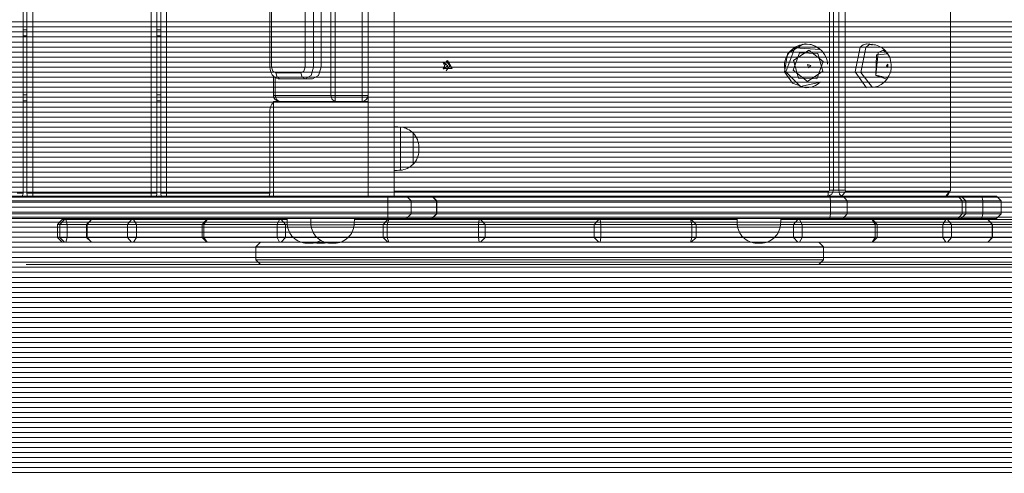
# Model space of a CAD drawing. Units: inches. Extents: x 115 to 184.5, y 55 to 154.8.
# Drawn here: x 138.4 to 146.7, y 90.5 to 94.3 of the extents above; entities that cross this region are included whole.
import ezdxf

# ---------------------------------------------------------------- set-up
doc = ezdxf.new("R2010")
doc.units = ezdxf.units.IN
doc.header["$MEASUREMENT"] = 0
doc.layers.add('Ebene 1', color=7, linetype='Continuous')

# ---------------------------------------------------------------- blocks, each defined once
blk = doc.blocks.new('block 2')
at = {"layer": 'Ebene 1', "color": 168, "lineweight": 9, "true_color": 0x070d0c}
for points in [[(138.4332, 101.098), (138.4332, 92.8481)], [(138.4649, 92.8481), (138.4649, 101.098)], [(138.5149, 101.098), (138.5149, 92.8481)], [(139.5148, 92.8481), (139.5148, 101.098)], [(139.565, 101.098), (139.565, 92.8481)], [(139.5966, 92.8481), (139.5966, 101.098)], [(139.6466, 101.098), (139.6466, 92.8481)], [(141.5693, 92.8229), (141.5693, 101.1229)], [(145.3279, 92.8729), (145.3279, 101.0729)], [(145.383, 101.0729), (145.383, 92.8729)], [(141.3493, 93.6229), (141.3493, 100.3229)], [(145.284, 100.223), (145.284, 92.8729)], [(145.25, 92.8729), (145.25, 100.1675)], [(141.2994, 93.6728), (141.2994, 96.4217)], [(141.0701, 95.3217), (141.0701, 93.6728)], [(141.0348, 93.6728), (141.0348, 95.2335)], [(146.2732, 92.8729), (146.2732, 94.9599)], [(140.8172, 93.913), (140.8172, 94.613)], [(140.8879, 94.613), (140.8879, 93.913)], [(140.9516, 93.913), (140.9516, 94.613)], [(140.5198, 94.4638), (140.5198, 93.913)], [(140.5344, 94.4549), (140.5344, 93.913)], [(138.4332, 94.2278), (138.4649, 94.2278)], [(139.5648, 94.2278), (139.5966, 94.2278)], [(138.4648, 94.1779), (138.4332, 94.1779)], [(139.5966, 94.1779), (139.5648, 94.1779)], [(145.2328, 93.9364), (145.2333, 93.945), (145.2332, 93.9536), (145.2252, 93.9874), (145.2091, 94.0187), (145.1877, 94.0466), (145.162, 94.0701), (145.1324, 94.088), (145.0995, 94.1004), (145.0652, 94.1059), (145.0304, 94.1049), (144.9967, 94.0976), (144.9648, 94.0838), (144.9364, 94.0645), (144.9119, 94.0404), (144.8924, 94.0118), (144.8787, 93.9805), (144.8709, 93.9467), (144.8697, 93.9123), (144.8719, 93.893), (144.8761, 93.8737)], [(145.0235, 94.1066), (144.8943, 94.0249), (144.8709, 93.873)], [(145.1712, 94.0628), (144.9567, 94.0766), (144.8807, 93.8737)], [(145.196, 93.9588), (145.1424, 93.8127), (144.9882, 93.8189), (144.9465, 93.9691), (145.0749, 94.0552), (145.196, 93.9588)], [(145.0471, 94.108), (145.0404, 94.108), (145.034, 94.1076)], [(145.1694, 94.0608), (145.1503, 94.0766), (145.1295, 94.0897), (145.0945, 94.1038), (145.0578, 94.1076), (145.0526, 94.1073), (145.0473, 94.1062)], [(145.5102, 94.08), (145.468, 93.872), (145.562, 93.7379)], [(145.562, 94.108), (145.5351, 94.1007), (145.5102, 94.08)], [(145.556, 94.078), (145.5151, 93.8675), (145.6128, 93.7407)], [(145.6126, 94.1055), (145.5832, 94.1), (145.556, 94.078)], [(145.6111, 94.099), (145.5866, 94.108), (145.5618, 94.1069)], [(145.7424, 94.0225), (145.7398, 94.028), (145.7368, 94.0332), (145.7186, 94.0559), (145.6953, 94.0742), (145.6681, 94.0904), (145.6392, 94.1004), (145.6261, 94.1021), (145.6125, 94.1024)], [(145.743, 94.0242), (145.7027, 94.0552), (145.6605, 94.0353)], [(142.0218, 93.9681), (141.9832, 93.9006), (142.0604, 93.9006), (142.0218, 93.9681)], [(144.9433, 93.8871), (145.0644, 93.7907), (145.1927, 93.8771), (145.1508, 94.027), (144.9968, 94.0332), (144.9433, 93.8871)], [(145.6605, 94.0353), (145.6409, 93.8454), (145.7425, 93.821)], [(145.7349, 93.8106), (145.6426, 93.841), (145.6486, 94.0173), (145.7422, 94.0256)], [(145.7406, 93.8224), (145.7513, 93.8382), (145.7599, 93.8551), (145.7673, 93.8789), (145.7713, 93.9033), (145.7715, 93.9357), (145.767, 93.9677), (145.7589, 93.9967), (145.7444, 94.0222), (145.7432, 94.0235), (145.7418, 94.0249)], [(140.5198, 93.913), (140.5236, 93.913), (140.5344, 93.913)], [(140.5198, 93.913), (140.5208, 93.8961), (140.5244, 93.8802), (140.5308, 93.8633), (140.5399, 93.8478), (140.5504, 93.8358), (140.563, 93.8258), (140.5763, 93.8189), (140.5902, 93.8144), (140.5976, 93.8134), (140.605, 93.8131)], [(140.5344, 93.913), (140.5447, 93.8775), (140.5697, 93.863)], [(140.7819, 93.863), (140.8069, 93.8775), (140.8172, 93.913)], [(140.8172, 93.913), (140.8526, 93.913), (140.8879, 93.913)], [(140.8879, 93.913), (140.8672, 93.8423), (140.8172, 93.8131)], [(140.8808, 93.8131), (140.9309, 93.8423), (140.9516, 93.913)], [(140.9516, 93.913), (140.8879, 93.913)], [(141.9844, 93.9474), (141.9972, 93.9229), (141.9844, 93.8985)], [(141.9877, 93.9519), (142.0251, 93.9229), (141.9877, 93.894)], [(142.0086, 93.8799), (142.0399, 93.9229), (142.0086, 93.966)], [(145.0919, 93.9274), (145.0726, 93.9074), (145.0652, 93.9343), (145.0919, 93.9274)], [(145.7444, 93.9092), (145.7315, 93.9223), (145.7439, 93.9371), (145.7444, 93.9092)], [(140.5494, 93.6728), (140.5494, 93.8385)], [(140.564, 93.8255), (140.564, 93.6728)], [(140.5697, 93.863), (140.7819, 93.863)], [(140.605, 93.8131), (140.58, 93.8275), (140.5697, 93.863)], [(140.8172, 93.8131), (140.605, 93.8131)], [(140.7819, 93.863), (140.7923, 93.8275), (140.8172, 93.8131)], [(140.8808, 93.8131), (140.8172, 93.8131)], [(144.8709, 93.873), (144.9365, 93.7758), (145.0468, 93.7379)], [(144.8807, 93.8737), (145.0039, 93.7476), (145.1751, 93.7865)], [(145.613, 93.7431), (145.6378, 93.7459), (145.661, 93.7528), (145.6855, 93.7655), (145.7082, 93.7817), (145.7269, 93.7989), (145.7413, 93.8189), (145.742, 93.8203), (145.7427, 93.8217)], [(145.7425, 93.8206), (145.7387, 93.8155), (145.7349, 93.8106)], [(145.0466, 93.74), (145.0526, 93.739), (145.0588, 93.7383), (145.0962, 93.7428), (145.1315, 93.7572), (145.1532, 93.7714), (145.1729, 93.7886)], [(145.5625, 93.739), (145.5868, 93.7438), (145.6111, 93.7486)], [(138.4332, 93.678), (138.4648, 93.678)], [(139.5648, 93.678), (139.5966, 93.678)], [(140.5494, 93.6728), (140.5532, 93.6728), (140.564, 93.6728)], [(140.564, 93.6728), (141.0348, 93.6728)], [(140.5993, 93.6229), (140.5744, 93.6377), (140.564, 93.6728)], [(141.0348, 93.6728), (141.051, 93.6728), (141.0701, 93.6728)], [(141.0701, 93.6229), (141.0451, 93.6377), (141.0348, 93.6728)], [(141.0701, 93.6728), (141.2994, 93.6728)], [(141.0701, 93.6229), (141.0701, 93.6377), (141.0701, 93.6728)], [(141.2994, 93.6728), (141.3347, 93.6728), (141.3493, 93.6728)], [(141.2994, 93.6229), (141.2994, 93.6377), (141.2994, 93.6728)], [(138.4649, 93.628), (138.4332, 93.628)], [(139.5966, 93.628), (139.5648, 93.628)], [(140.5494, 93.6229), (141.3493, 93.6229)], [(140.5494, 92.8229), (140.5494, 93.6229)], [(141.3493, 93.6229), (141.3493, 92.8229)], [(140.5194, 92.8481), (140.5194, 93.5481)], [(141.6227, 93.4055), (141.6227, 93.2229), (141.6227, 93.0403)], [(141.7293, 93.0906), (141.7293, 93.2229), (141.7293, 93.3555)], [(141.7293, 93.3555), (141.7293, 93.2229), (141.7293, 93.0906)], [(141.7791, 93.2067), (141.7791, 93.2229), (141.7791, 93.2391)], [(137.7158, 92.8229), (141.5159, 92.8229)], [(138.4332, 92.8481), (138.4184, 92.8481), (138.3831, 92.8481)], [(138.5149, 92.8481), (138.4796, 92.8481), (138.4649, 92.8481)], [(138.5149, 92.8481), (139.5148, 92.8481)], [(138.5149, 92.8229), (138.5149, 92.835), (138.5149, 92.8481)], [(139.565, 92.8481), (139.5503, 92.8481), (139.5148, 92.8481)], [(139.5148, 92.8229), (139.5148, 92.835), (139.5148, 92.8481)], [(139.6466, 92.8481), (139.6113, 92.8481), (139.5966, 92.8481)], [(139.6466, 92.8481), (140.5194, 92.8481)], [(139.6466, 92.8229), (139.6466, 92.835), (139.6466, 92.8481)], [(140.5127, 92.8229), (140.5194, 92.8481)], [(141.5159, 92.783), (141.5159, 92.8229)], [(141.5159, 92.8229), (141.6184, 92.8229), (141.6734, 92.8229)], [(141.5695, 92.8629), (145.2402, 92.8629)], [(141.7126, 92.783), (141.6734, 92.8229)], [(141.6734, 92.8229), (141.8882, 92.8229)], [(141.9274, 92.783), (141.8882, 92.8229)], [(141.8882, 92.8229), (141.89, 92.8229), (141.8907, 92.8229)], [(141.8907, 92.8229), (145.2533, 92.8229)], [(141.9307, 92.783), (141.8907, 92.8229)], [(145.284, 92.8729), (145.2695, 92.8377), (145.2345, 92.8229)], [(145.2402, 92.8629), (145.2345, 92.8229)], [(145.2402, 92.8629), (145.2471, 92.866), (145.25, 92.8729)], [(145.25, 92.8729), (145.284, 92.8729)], [(145.2519, 92.826), (145.2564, 92.824), (145.2611, 92.8229)], [(145.2588, 92.783), (145.2533, 92.8229)], [(145.2533, 92.8229), (145.3181, 92.8229), (145.3668, 92.8229)], [(145.284, 92.8729), (145.3279, 92.8729)], [(145.3279, 92.8729), (145.383, 92.8729)], [(145.3544, 92.8229), (145.3357, 92.8377), (145.3279, 92.8729)], [(145.3544, 92.8229), (145.3882, 92.8629)], [(145.4006, 92.783), (145.3668, 92.8229)], [(145.3668, 92.8229), (146.3385, 92.8229)], [(145.383, 92.8729), (145.3846, 92.866), (145.3882, 92.8629)], [(145.3882, 92.8629), (146.2679, 92.8629)], [(146.2341, 92.8229), (146.2679, 92.8629)], [(146.2505, 92.834), (146.2429, 92.8257), (146.2341, 92.8229)], [(146.2505, 92.834), (146.2713, 92.8653)], [(146.2679, 92.8629), (146.2717, 92.866), (146.2732, 92.8729)], [(146.3725, 92.783), (146.3385, 92.8229)], [(146.3385, 92.8229), (146.3566, 92.8229), (146.3628, 92.8229)], [(146.3628, 92.8229), (146.5377, 92.8229)], [(146.4029, 92.783), (146.3628, 92.8229)], [(146.5466, 92.783), (146.5377, 92.8229)], [(146.5377, 92.8229), (146.6269, 92.8229), (146.6615, 92.8229)], [(146.7016, 92.783), (146.6615, 92.8229)], [(141.5159, 92.783), (137.7158, 92.783)], [(141.5159, 92.6731), (141.5159, 92.783)], [(141.7126, 92.783), (141.6439, 92.783), (141.5159, 92.783)], [(141.7126, 92.6731), (141.7126, 92.783)], [(141.9274, 92.783), (141.7126, 92.783)], [(141.9274, 92.6731), (141.9274, 92.783)], [(141.9307, 92.783), (141.9298, 92.783), (141.9274, 92.783)], [(145.2588, 92.783), (141.9307, 92.783)], [(141.9307, 92.6731), (141.9307, 92.783)], [(145.2588, 92.6731), (145.2588, 92.783)], [(145.4006, 92.783), (145.34, 92.783), (145.2588, 92.783)], [(145.4006, 92.6731), (145.4006, 92.783)], [(146.3725, 92.783), (145.4006, 92.783)], [(146.3725, 92.6731), (146.3725, 92.783)], [(146.4029, 92.783), (146.3952, 92.783), (146.3725, 92.783)], [(146.5466, 92.783), (146.4029, 92.783)], [(146.4029, 92.6731), (146.4029, 92.783)], [(146.5466, 92.6731), (146.5466, 92.783)], [(146.7016, 92.783), (146.6582, 92.783), (146.5466, 92.783)], [(146.7016, 92.6731), (146.7016, 92.783)], [(137.7158, 92.6731), (141.5159, 92.6731)], [(141.5159, 92.6731), (141.5159, 92.6331)], [(141.5159, 92.6731), (141.6439, 92.6731), (141.7126, 92.6731)], [(141.6734, 92.6331), (141.7126, 92.6731)], [(141.7126, 92.6731), (141.9274, 92.6731)], [(141.8882, 92.6331), (141.9274, 92.6731)], [(141.8907, 92.6331), (141.9307, 92.6731)], [(141.9274, 92.6731), (141.9298, 92.6731), (141.9307, 92.6731)], [(141.9307, 92.6731), (145.2588, 92.6731)], [(145.2533, 92.6331), (145.2588, 92.6731)], [(145.2588, 92.6731), (145.34, 92.6731), (145.4006, 92.6731)], [(145.3668, 92.6331), (145.4006, 92.6731)], [(145.4006, 92.6731), (146.3725, 92.6731)], [(146.3385, 92.6331), (146.3725, 92.6731)], [(146.3628, 92.6331), (146.4029, 92.6731)], [(146.3725, 92.6731), (146.3952, 92.6731), (146.4029, 92.6731)], [(146.4029, 92.6731), (146.5466, 92.6731)], [(146.5377, 92.6331), (146.5466, 92.6731)], [(146.5466, 92.6731), (146.6582, 92.6731), (146.7016, 92.6731)], [(146.6615, 92.6331), (146.7016, 92.6731)], [(141.5159, 92.6331), (137.7158, 92.6331)], [(138.7643, 92.6231), (138.7243, 92.5832)], [(138.7243, 92.5832), (138.7243, 92.4729)], [(138.7436, 92.5832), (138.7292, 92.5832), (138.7243, 92.5832)], [(138.7436, 92.5832), (138.7834, 92.6231)], [(138.7436, 92.5832), (138.7436, 92.4729)], [(138.8051, 92.5832), (138.7645, 92.5832), (138.7436, 92.5832)], [(138.7643, 92.6231), (138.7691, 92.6231), (138.7834, 92.6231)], [(138.7834, 92.6231), (138.7876, 92.6231), (138.7958, 92.6231)], [(138.8051, 92.5832), (138.7958, 92.6231)], [(138.7958, 92.6231), (138.903, 92.6231), (139.0106, 92.6231)], [(138.8051, 92.5832), (138.8051, 92.4729)], [(138.9707, 92.5832), (138.8875, 92.5832), (138.8051, 92.5832)], [(139.0106, 92.6231), (138.9707, 92.5832)], [(138.9707, 92.5832), (138.9707, 92.4729)], [(138.9736, 92.5832), (138.9715, 92.5832), (138.9707, 92.5832)], [(138.9736, 92.5832), (139.0113, 92.6231)], [(138.9736, 92.5832), (138.9736, 92.4729)], [(139.3169, 92.5832), (139.1279, 92.5832), (138.9736, 92.5832)], [(139.0106, 92.6231), (139.0113, 92.6231)], [(139.0113, 92.6231), (139.1639, 92.6231), (139.351, 92.6231)], [(139.3169, 92.5832), (139.351, 92.6231)], [(139.3169, 92.5832), (139.3169, 92.4729)], [(139.3913, 92.5832), (139.3512, 92.5832), (139.3169, 92.5832)], [(139.351, 92.6231), (139.3579, 92.6231), (139.366, 92.6231)], [(139.3913, 92.5832), (139.366, 92.6231)], [(139.366, 92.6231), (139.6742, 92.6231), (139.9865, 92.6231)], [(139.3913, 92.5832), (139.3913, 92.4729)], [(139.9463, 92.5832), (139.6652, 92.5832), (139.3913, 92.5832)], [(139.9865, 92.6231), (139.9463, 92.5832)], [(139.9463, 92.5832), (139.9463, 92.4729)], [(139.9615, 92.5832), (139.9503, 92.5832), (139.9463, 92.5832)], [(139.9615, 92.5832), (139.9894, 92.6231)], [(139.9615, 92.5832), (139.9615, 92.4729)], [(140.5799, 92.5832), (140.2586, 92.5832), (139.9615, 92.5832)], [(139.9865, 92.6231), (139.9871, 92.6231), (139.9894, 92.6231)], [(139.9894, 92.6231), (140.2836, 92.6231), (140.6016, 92.6231)], [(140.5799, 92.5832), (140.6016, 92.6231)], [(140.5799, 92.5832), (140.5799, 92.4729)], [(140.6524, 92.5832), (140.6209, 92.5832), (140.5799, 92.5832)], [(140.6016, 92.6231), (140.6098, 92.6231), (140.6162, 92.6231)], [(140.6524, 92.5832), (140.6162, 92.6231)], [(140.6162, 92.6231), (140.6384, 92.6231), (140.6645, 92.6231)], [(140.6524, 92.5832), (140.6524, 92.4729)], [(140.6665, 92.5832), (140.6591, 92.5832), (140.6524, 92.5832)], [(140.8667, 92.5797), (140.7266, 92.5797), (140.6667, 92.5797)], [(141.232, 92.5797), (141.0494, 92.5797), (140.8667, 92.5797)], [(141.4772, 92.5832), (141.3745, 92.5832), (141.2324, 92.5832)], [(141.2344, 92.6231), (141.3998, 92.6231), (141.5171, 92.6231)], [(141.5171, 92.6231), (141.4772, 92.5832)], [(141.4772, 92.5832), (141.4772, 92.4729)], [(141.5114, 92.5832), (141.4866, 92.5832), (141.4772, 92.5832)], [(141.524, 92.6231), (141.5114, 92.5832)], [(141.5114, 92.5832), (141.5114, 92.4729)], [(142.2824, 92.5832), (141.8926, 92.5832), (141.5114, 92.5832)], [(141.6734, 92.6331), (141.6184, 92.6331), (141.5159, 92.6331)], [(141.5171, 92.6231), (141.519, 92.6231), (141.524, 92.6231)], [(141.524, 92.6231), (141.9016, 92.6231), (142.2874, 92.6231)], [(141.8882, 92.6331), (141.6734, 92.6331)], [(141.8794, 92.6231), (141.8894, 92.6331)], [(141.8907, 92.6331), (141.89, 92.6331), (141.8882, 92.6331)], [(145.2533, 92.6331), (141.8907, 92.6331)], [(142.0494, 92.6231), (142.0494, 92.6331)], [(142.2874, 92.6231), (142.2824, 92.5832)], [(142.2824, 92.5832), (142.2824, 92.4729)], [(142.3388, 92.5832), (142.3221, 92.5832), (142.2824, 92.5832)], [(142.2874, 92.6231), (142.2955, 92.6231), (142.2988, 92.6231)], [(142.2988, 92.6231), (142.3388, 92.5832)], [(142.2988, 92.6231), (142.443, 92.6231), (142.7994, 92.6231), (143.1558, 92.6231), (143.3001, 92.6231)], [(142.3388, 92.5832), (142.3388, 92.4729)], [(143.26, 92.5832), (143.1274, 92.5832), (142.7994, 92.5832), (142.4714, 92.5832), (142.3388, 92.5832)], [(143.3001, 92.6231), (143.26, 92.5832)], [(143.26, 92.5832), (143.26, 92.4729)], [(143.3163, 92.5832), (143.2767, 92.5832), (143.26, 92.5832)], [(143.3001, 92.6231), (143.3034, 92.6231), (143.3113, 92.6231)], [(143.3113, 92.6231), (143.3163, 92.5832)], [(143.3113, 92.6231), (143.6973, 92.6231), (144.0748, 92.6231)], [(143.3163, 92.5832), (143.3163, 92.4729)], [(144.0873, 92.5832), (143.7061, 92.5832), (143.3163, 92.5832)], [(143.5494, 92.6231), (143.5494, 92.6331)], [(143.7094, 92.6331), (143.7194, 92.6231)], [(144.0748, 92.6231), (144.0873, 92.5832)], [(144.0748, 92.6231), (144.0797, 92.6231), (144.0816, 92.6231)], [(144.1216, 92.5832), (144.0816, 92.6231)], [(144.0816, 92.6231), (144.2408, 92.6231), (144.4682, 92.6231)], [(144.0873, 92.5832), (144.0873, 92.4729)], [(144.1216, 92.5832), (144.1121, 92.5832), (144.0873, 92.5832)], [(144.1216, 92.4729), (144.1216, 92.5832)], [(144.4704, 92.5832), (144.2666, 92.5832), (144.1216, 92.5832)], [(144.8359, 92.5797), (144.6532, 92.5797), (144.4706, 92.5797)], [(144.9464, 92.5832), (144.8988, 92.5832), (144.8361, 92.5832)], [(144.8394, 92.6231), (144.9217, 92.6231), (144.9827, 92.6231)], [(144.9827, 92.6231), (144.9464, 92.5832)], [(144.9464, 92.5832), (144.9464, 92.4729)], [(145.0191, 92.5832), (144.9781, 92.5832), (144.9464, 92.5832)], [(144.9827, 92.6231), (144.9889, 92.6231), (144.9972, 92.6231)], [(144.9972, 92.6231), (145.0191, 92.5832)], [(144.9972, 92.6231), (145.3152, 92.6231), (145.6095, 92.6231)], [(145.0191, 92.5832), (145.0191, 92.4729)], [(145.6373, 92.5832), (145.3401, 92.5832), (145.0191, 92.5832)], [(145.3668, 92.6331), (145.3181, 92.6331), (145.2533, 92.6331)], [(146.3385, 92.6331), (145.3668, 92.6331)], [(145.6095, 92.6231), (145.6373, 92.5832)], [(145.6095, 92.6231), (145.6116, 92.6231), (145.6125, 92.6231)], [(145.6524, 92.5832), (145.6125, 92.6231)], [(145.6125, 92.6231), (145.9246, 92.6231), (146.2329, 92.6231)], [(145.6373, 92.5832), (145.6373, 92.4729)], [(145.6524, 92.5832), (145.6486, 92.5832), (145.6373, 92.5832)], [(145.6524, 92.4729), (145.6524, 92.5832)], [(146.2076, 92.5832), (145.9337, 92.5832), (145.6524, 92.5832)], [(146.2329, 92.6231), (146.2076, 92.5832)], [(146.2076, 92.5832), (146.2076, 92.4729)], [(146.282, 92.5832), (146.2477, 92.5832), (146.2076, 92.5832)], [(146.2329, 92.6231), (146.2409, 92.6231), (146.2477, 92.6231)], [(146.2477, 92.6231), (146.282, 92.5832)], [(146.2477, 92.6231), (146.4348, 92.6231), (146.5876, 92.6231)], [(146.282, 92.5832), (146.282, 92.4729)], [(146.6252, 92.5832), (146.4708, 92.5832), (146.282, 92.5832)], [(146.3628, 92.6331), (146.3566, 92.6331), (146.3385, 92.6331)], [(146.5377, 92.6331), (146.3628, 92.6331)], [(146.6615, 92.6331), (146.6269, 92.6331), (146.5377, 92.6331)], [(146.5876, 92.6231), (146.6252, 92.5832)], [(146.5876, 92.6231), (146.588, 92.6231)], [(146.6283, 92.5832), (146.5881, 92.6231)], [(146.5881, 92.6231), (146.6958, 92.6231), (146.8031, 92.6231)], [(146.6252, 92.5832), (146.6252, 92.4729)], [(146.6283, 92.5832), (146.6274, 92.5832), (146.6252, 92.5832)], [(146.6283, 92.4729), (146.6283, 92.5832)], [(146.7936, 92.5832), (146.7113, 92.5832), (146.6283, 92.5832)], [(138.7243, 92.4729), (138.7643, 92.4329)], [(138.7243, 92.4729), (138.7292, 92.4729), (138.7436, 92.4729)], [(138.7834, 92.4329), (138.7436, 92.4729)], [(138.7436, 92.4729), (138.7645, 92.4729), (138.8051, 92.4729)], [(138.7958, 92.4329), (138.8051, 92.4729)], [(138.8051, 92.4729), (138.8875, 92.4729), (138.9707, 92.4729)], [(138.9707, 92.4729), (139.0106, 92.4329)], [(138.9707, 92.4729), (138.9715, 92.4729), (138.9736, 92.4729)], [(139.0113, 92.4329), (138.9736, 92.4729)], [(138.9736, 92.4729), (139.1279, 92.4729), (139.3169, 92.4729)], [(139.351, 92.4329), (139.3169, 92.4729)], [(139.3169, 92.4729), (139.3512, 92.4729), (139.3913, 92.4729)], [(139.366, 92.4329), (139.3913, 92.4729)], [(139.3913, 92.4729), (139.6652, 92.4729), (139.9463, 92.4729)], [(139.9463, 92.4729), (139.9865, 92.4329)], [(139.9463, 92.4729), (139.9503, 92.4729), (139.9615, 92.4729)], [(139.9894, 92.4329), (139.9615, 92.4729)], [(139.9615, 92.4729), (140.2586, 92.4729), (140.5799, 92.4729)], [(140.6016, 92.4329), (140.5799, 92.4729)], [(140.5799, 92.4729), (140.6209, 92.4729), (140.6524, 92.4729)], [(140.6162, 92.4329), (140.6524, 92.4729)], [(140.6524, 92.4729), (140.6813, 92.4729), (140.7168, 92.4729)], [(140.7168, 92.4729), (140.7838, 92.4729), (140.9168, 92.4729)], [(140.9168, 92.4729), (140.7838, 92.4729), (140.7168, 92.4729)], [(141.1819, 92.4729), (141.0494, 92.4729), (140.9168, 92.4729)], [(140.9168, 92.4729), (141.0494, 92.4729), (141.1819, 92.4729)], [(141.1819, 92.4729), (141.3542, 92.4729), (141.4772, 92.4729)], [(141.4772, 92.4729), (141.5171, 92.4329)], [(141.4772, 92.4729), (141.4866, 92.4729), (141.5114, 92.4729)], [(141.5114, 92.4729), (141.524, 92.4329)], [(141.5114, 92.4729), (141.8926, 92.4729), (142.2824, 92.4729)], [(142.2824, 92.4729), (142.2874, 92.4329)], [(142.2824, 92.4729), (142.3221, 92.4729), (142.3388, 92.4729)], [(142.3388, 92.4729), (142.2988, 92.4329)], [(142.3388, 92.4729), (142.4714, 92.4729), (142.7994, 92.4729), (143.1274, 92.4729), (143.26, 92.4729)], [(143.26, 92.4729), (143.3001, 92.4329)], [(143.26, 92.4729), (143.2767, 92.4729), (143.3163, 92.4729)], [(143.3163, 92.4729), (143.3113, 92.4329)], [(143.3163, 92.4729), (143.7061, 92.4729), (144.0873, 92.4729)], [(144.0873, 92.4729), (144.0748, 92.4329)], [(144.0816, 92.4329), (144.1216, 92.4729)], [(144.0873, 92.4729), (144.1121, 92.4729), (144.1216, 92.4729)], [(144.1216, 92.4729), (144.2878, 92.4729), (144.5207, 92.4729)], [(144.7858, 92.4729), (144.6532, 92.4729), (144.5207, 92.4729)], [(144.5207, 92.4729), (144.6532, 92.4729), (144.7858, 92.4729)], [(144.7858, 92.4729), (144.879, 92.4729), (144.9464, 92.4729)], [(144.9464, 92.4729), (144.9827, 92.4329)], [(144.9464, 92.4729), (144.9781, 92.4729), (145.0191, 92.4729)], [(145.0191, 92.4729), (144.9972, 92.4329)], [(145.0191, 92.4729), (145.3401, 92.4729), (145.6373, 92.4729)], [(145.6373, 92.4729), (145.6095, 92.4329)], [(145.6125, 92.4329), (145.6524, 92.4729)], [(145.6373, 92.4729), (145.6486, 92.4729), (145.6524, 92.4729)], [(145.6524, 92.4729), (145.9337, 92.4729), (146.2076, 92.4729)], [(146.2076, 92.4729), (146.2329, 92.4329)], [(146.2076, 92.4729), (146.2477, 92.4729), (146.282, 92.4729)], [(146.282, 92.4729), (146.2477, 92.4329)], [(146.282, 92.4729), (146.4708, 92.4729), (146.6252, 92.4729)], [(146.6252, 92.4729), (146.5876, 92.4329)], [(146.5881, 92.4329), (146.6283, 92.4729)], [(146.6252, 92.4729), (146.6274, 92.4729), (146.6283, 92.4729)], [(146.6283, 92.4729), (146.7113, 92.4729), (146.7936, 92.4729)], [(138.7834, 92.4329), (138.7691, 92.4329), (138.7643, 92.4329)], [(138.7958, 92.4329), (138.7876, 92.4329), (138.7834, 92.4329)], [(139.0106, 92.4329), (138.903, 92.4329), (138.7958, 92.4329)], [(139.0113, 92.4329), (139.0108, 92.4329)], [(139.351, 92.4329), (139.1639, 92.4329), (139.0113, 92.4329)], [(139.366, 92.4329), (139.3579, 92.4329), (139.351, 92.4329)], [(139.9865, 92.4329), (139.6742, 92.4329), (139.366, 92.4329)], [(139.9894, 92.4329), (139.9871, 92.4329), (139.9865, 92.4329)], [(140.6016, 92.4329), (140.2836, 92.4329), (139.9894, 92.4329)], [(140.4393, 92.4329), (140.3994, 92.393)], [(140.3994, 92.393), (140.3994, 92.2831)], [(145.1994, 92.393), (145.0819, 92.393), (144.741, 92.393), (144.2101, 92.393), (143.5411, 92.393), (142.7994, 92.393), (142.0578, 92.393), (141.3888, 92.393), (140.8577, 92.393), (140.5168, 92.393), (140.3994, 92.393)], [(140.6162, 92.4329), (140.6098, 92.4329), (140.6016, 92.4329)], [(140.7806, 92.4329), (140.6855, 92.4329), (140.6162, 92.4329)], [(140.8333, 92.4233), (140.8495, 92.4233), (140.8655, 92.4233)], [(140.9333, 92.4233), (140.9494, 92.4233), (140.9656, 92.4233)], [(141.0333, 92.4233), (141.0494, 92.4233), (141.0655, 92.4233)], [(141.5171, 92.4329), (141.3528, 92.4329), (141.1183, 92.4329)], [(141.524, 92.4329), (141.519, 92.4329), (141.5171, 92.4329)], [(142.2874, 92.4329), (141.9016, 92.4329), (141.524, 92.4329)], [(142.2988, 92.4329), (142.2955, 92.4329), (142.2874, 92.4329)], [(143.3001, 92.4329), (143.1558, 92.4329), (142.7994, 92.4329), (142.443, 92.4329), (142.2988, 92.4329)], [(143.3113, 92.4329), (143.3034, 92.4329), (143.3001, 92.4329)], [(144.0748, 92.4329), (143.6973, 92.4329), (143.3113, 92.4329)], [(144.0816, 92.4329), (144.0797, 92.4329), (144.0748, 92.4329)], [(144.5845, 92.4329), (144.2904, 92.4329), (144.0816, 92.4329)], [(144.6372, 92.4233), (144.6532, 92.4233), (144.6694, 92.4233)], [(144.9827, 92.4329), (144.8757, 92.4329), (144.7221, 92.4329)], [(144.9972, 92.4329), (144.9889, 92.4329), (144.9827, 92.4329)], [(145.6095, 92.4329), (145.3152, 92.4329), (144.9972, 92.4329)], [(145.1994, 92.393), (145.1594, 92.4329)], [(145.1994, 92.2831), (145.1994, 92.393)], [(145.6125, 92.4329), (145.6116, 92.4329), (145.6095, 92.4329)], [(146.2329, 92.4329), (145.9246, 92.4329), (145.6125, 92.4329)], [(146.2477, 92.4329), (146.2409, 92.4329), (146.2329, 92.4329)], [(146.5876, 92.4329), (146.4348, 92.4329), (146.2477, 92.4329)], [(146.5881, 92.4329), (146.5876, 92.4329)], [(146.8031, 92.4329), (146.6958, 92.4329), (146.5881, 92.4329)], [(138.4594, 92.2431), (174.0717, 92.2431)], [(140.3994, 92.2831), (140.4393, 92.2431)], [(140.3994, 92.2831), (140.5168, 92.2831), (140.8577, 92.2831), (141.3888, 92.2831), (142.0578, 92.2831), (142.7994, 92.2831), (143.5411, 92.2831), (144.2101, 92.2831), (144.741, 92.2831), (145.0819, 92.2831), (145.1994, 92.2831)], [(145.1594, 92.2431), (145.0439, 92.2431), (144.7087, 92.2431), (144.1865, 92.2431), (143.5287, 92.2431), (142.7994, 92.2431), (142.0702, 92.2431), (141.4122, 92.2431), (140.8901, 92.2431), (140.5549, 92.2431), (140.4393, 92.2431)], [(145.1594, 92.2431), (145.1994, 92.2831)]]:
    blk.add_lwpolyline(points, dxfattribs=at)
at = {"layer": 'Ebene 1', "color": 52, "lineweight": 9, "true_color": 0xe8d41c}
for points in [[(115.9993, 94.294), (160.2996, 94.294)], [(115.9993, 94.252), (160.2996, 94.252)], [(115.9993, 94.2096), (160.2996, 94.2096)], [(115.9993, 94.1672), (160.2996, 94.1672)], [(115.9993, 94.1248), (160.2996, 94.1248)], [(115.9993, 94.0825), (160.2996, 94.0825)], [(115.9993, 94.0401), (160.2996, 94.0401)], [(115.9993, 93.9977), (160.2996, 93.9977)], [(115.9993, 93.9553), (160.2996, 93.9553)], [(115.9993, 93.9133), (160.2996, 93.9133)], [(115.9993, 93.8709), (160.2996, 93.8709)], [(115.9993, 93.8286), (160.2996, 93.8286)], [(115.9993, 93.7862), (160.2996, 93.7862)], [(115.9993, 93.7438), (160.2996, 93.7438)], [(115.9993, 93.7014), (160.2996, 93.7014)], [(115.9993, 93.6591), (160.2996, 93.6591)], [(115.9993, 93.617), (160.2996, 93.617)], [(115.9993, 93.5747), (160.2996, 93.5747)], [(115.9993, 93.5323), (160.2996, 93.5323)], [(115.9993, 93.4899), (160.2996, 93.4899)], [(115.9993, 93.4475), (160.2996, 93.4475)], [(115.9993, 93.4052), (160.2996, 93.4052)], [(115.9993, 93.3628), (160.2996, 93.3628)], [(115.9993, 93.3207), (160.2996, 93.3207)], [(115.9993, 93.278), (160.2996, 93.278)], [(115.9993, 93.236), (160.2996, 93.236)], [(115.9993, 93.1936), (160.2996, 93.1936)], [(115.9993, 93.1512), (160.2996, 93.1512)], [(115.9993, 93.1089), (160.2996, 93.1089)], [(115.9993, 93.0665), (160.2996, 93.0665)], [(115.9993, 93.0241), (160.2996, 93.0241)], [(115.9993, 92.9817), (160.2996, 92.9817)], [(115.9993, 92.9397), (160.2996, 92.9397)], [(115.9993, 92.8973), (160.2996, 92.8973)], [(115.9993, 92.855), (160.2996, 92.855)], [(115.9993, 92.8126), (160.2996, 92.8126)], [(115.9993, 92.7702), (160.2996, 92.7702)], [(115.9993, 92.7278), (160.2996, 92.7278)], [(115.9993, 92.6855), (160.2996, 92.6855)], [(115.9993, 92.6434), (160.2996, 92.6434)], [(115.9993, 92.6011), (160.2996, 92.6011)], [(115.9993, 92.5587), (160.2996, 92.5587)], [(115.9995, 92.5163), (160.2996, 92.5163)], [(115.9996, 92.4739), (160.2989, 92.4739)], [(115.9998, 92.4316), (160.2989, 92.4316)], [(116.0003, 92.3892), (160.2982, 92.3892)], [(116.0008, 92.3468), (160.2982, 92.3468)], [(116.0014, 92.3044), (160.2975, 92.3044)], [(116.0022, 92.2624), (160.2968, 92.2624)], [(116.0029, 92.22), (160.2955, 92.22)], [(116.0039, 92.1777), (160.2948, 92.1777)], [(116.0051, 92.1353), (160.2941, 92.1353)], [(116.0062, 92.0929), (160.2927, 92.0929)], [(116.0077, 92.0505), (160.2913, 92.0505)], [(116.0091, 92.0082), (160.29, 92.0082)], [(116.0107, 91.9661), (160.2879, 91.9661)], [(116.0124, 91.9238), (160.2865, 91.9238)], [(116.0143, 91.8814), (160.2844, 91.8814)], [(116.0162, 91.839), (160.2824, 91.839)], [(116.0182, 91.7966), (160.2803, 91.7966)], [(116.0203, 91.7543), (160.2782, 91.7543)], [(116.0227, 91.7119), (160.2762, 91.7119)], [(116.0251, 91.6695), (160.2734, 91.6695)], [(116.0277, 91.6275), (160.2714, 91.6275)], [(116.0303, 91.5851), (160.2686, 91.5851)], [(116.0332, 91.5427), (160.2658, 91.5427)], [(116.0362, 91.5004), (160.2631, 91.5004)], [(116.0391, 91.458), (160.2596, 91.458)], [(116.0422, 91.4156), (160.2569, 91.4156)], [(116.0455, 91.3732), (160.2534, 91.3732)], [(116.0489, 91.3309), (160.25, 91.3309)], [(116.0523, 91.2888), (160.2465, 91.2888)], [(116.056, 91.2465), (160.2431, 91.2465)], [(116.0598, 91.2041), (160.239, 91.2041)], [(116.0635, 91.1617), (160.2348, 91.1617)], [(116.0675, 91.1193), (160.2314, 91.1193)], [(116.0716, 91.077), (160.2273, 91.077)], [(116.0759, 91.0346), (160.2231, 91.0346)], [(116.0803, 90.9926), (160.2183, 90.9926)], [(116.0847, 90.9502), (160.2142, 90.9502)], [(116.0894, 90.9078), (160.2093, 90.9078)], [(116.094, 90.8654), (160.2045, 90.8654)], [(116.0989, 90.8231), (160.1997, 90.8231)], [(116.1039, 90.7807), (160.1949, 90.7807)], [(116.109, 90.7383), (160.19, 90.7383)], [(116.1142, 90.6959), (160.1845, 90.6959)], [(116.1195, 90.6539), (160.179, 90.6539)], [(116.125, 90.6115), (160.1742, 90.6115)], [(116.1306, 90.5691), (160.168, 90.5691)], [(116.1362, 90.5268), (160.1625, 90.5268)], [(116.1419, 90.4844), (160.157, 90.4844)]]:
    blk.add_lwpolyline(points, dxfattribs=at)
at = {"layer": 'Ebene 1', "color": 168, "lineweight": 9, "true_color": 0x070d0c}
for points in [[(140.5494, 93.6732), (140.5494, 93.6456), (140.572, 93.6232), (140.5995, 93.6232)], [(141.2994, 93.6232), (141.3269, 93.6232), (141.3495, 93.6456), (141.3495, 93.6732)], [(140.5501, 93.6112), (140.5311, 93.596), (140.5194, 93.5726), (140.5194, 93.5481)], [(140.5828, 93.6263), (140.5797, 93.6256), (140.5751, 93.6243), (140.572, 93.6232)], [(141.6327, 93.4058), (141.6163, 93.4058), (141.5881, 93.4083), (141.5695, 93.4083)], [(141.7311, 93.3542), (141.7035, 93.3828), (141.6653, 93.4017), (141.6256, 93.4058)], [(141.7793, 93.2374), (141.7786, 93.2801), (141.7605, 93.3232), (141.7311, 93.3542)], [(141.7795, 93.2233), (141.7795, 93.2253), (141.7795, 93.2301), (141.7795, 93.2326)], [(141.7795, 93.2019), (141.7795, 93.2067), (141.7795, 93.2184), (141.7795, 93.2233)], [(141.729, 93.0899), (141.7593, 93.1202), (141.7781, 93.1626), (141.7793, 93.2057)], [(141.6224, 93.0407), (141.662, 93.0438), (141.7009, 93.062), (141.729, 93.0899)], [(141.5695, 93.0382), (141.5858, 93.0382), (141.607, 93.0403), (141.6212, 93.0403)], [(138.426, 92.8222), (138.4307, 92.8298), (138.4332, 92.8391), (138.4332, 92.8481)], [(138.4649, 92.8481), (138.4649, 92.8395), (138.4673, 92.8305), (138.4717, 92.8229)], [(139.5577, 92.8222), (139.5622, 92.8298), (139.565, 92.8391), (139.565, 92.8481)], [(139.5968, 92.8481), (139.5968, 92.8395), (139.5991, 92.8305), (139.6034, 92.8229)], [(140.6645, 92.6331), (140.6645, 92.6166), (140.6667, 92.5956), (140.6667, 92.5814)], [(140.6669, 92.5804), (140.6701, 92.5408), (140.6882, 92.5018), (140.7165, 92.4736)], [(140.8644, 92.6331), (140.8644, 92.6166), (140.8667, 92.5956), (140.8667, 92.5814)], [(140.8669, 92.5804), (140.8701, 92.5408), (140.8882, 92.5018), (140.9165, 92.4736)], [(141.1805, 92.4715), (141.2093, 92.4991), (141.2281, 92.5373), (141.232, 92.577)], [(141.2322, 92.5697), (141.2322, 92.5863), (141.2344, 92.6142), (141.2344, 92.6331)], [(144.4684, 92.6331), (144.4684, 92.6166), (144.4706, 92.5956), (144.4706, 92.5814)], [(144.4708, 92.5804), (144.474, 92.5408), (144.4921, 92.5018), (144.5204, 92.4736)], [(144.7844, 92.4715), (144.8132, 92.4991), (144.832, 92.5373), (144.8359, 92.577)], [(144.8361, 92.5697), (144.8361, 92.5863), (144.8384, 92.6142), (144.8384, 92.6331)], [(140.7165, 92.4736), (140.7466, 92.4433), (140.789, 92.4247), (140.8319, 92.4233)], [(140.9165, 92.4736), (140.9466, 92.4433), (140.989, 92.4247), (141.032, 92.4233)], [(141.0637, 92.4233), (141.1066, 92.424), (141.1495, 92.4422), (141.1805, 92.4715)], [(144.5204, 92.4736), (144.5505, 92.4433), (144.5929, 92.4247), (144.636, 92.4233)], [(144.6677, 92.4233), (144.7105, 92.424), (144.7534, 92.4422), (144.7844, 92.4715)], [(145.2995, 77.5481), (153.561, 77.5481), (160.2996, 84.2863), (160.2996, 92.548)], [(145.2995, 77.5481), (153.561, 77.5481), (160.2996, 84.2863), (160.2996, 92.548)], [(140.8284, 92.423), (140.8331, 92.423), (140.8448, 92.423), (140.8495, 92.423)], [(140.8495, 92.423), (140.8517, 92.423), (140.8565, 92.423), (140.8589, 92.423)], [(140.8636, 92.4233), (140.8932, 92.4233), (140.9247, 92.4333), (140.9495, 92.4481)], [(140.8992, 92.4281), (140.9092, 92.4261), (140.9213, 92.4233), (140.9321, 92.4233)], [(140.9283, 92.423), (140.933, 92.423), (140.9447, 92.423), (140.9495, 92.423)], [(140.9495, 92.423), (140.9518, 92.423), (140.9564, 92.423), (140.9588, 92.423)], [(140.9637, 92.4233), (140.9743, 92.4233), (140.9864, 92.4254), (140.9966, 92.4274)], [(141.0284, 92.423), (141.0331, 92.423), (141.0448, 92.423), (141.0494, 92.423)], [(141.0494, 92.423), (141.0517, 92.423), (141.0565, 92.423), (141.0589, 92.423)], [(144.6323, 92.423), (144.637, 92.423), (144.6487, 92.423), (144.6534, 92.423)], [(144.6534, 92.423), (144.6556, 92.423), (144.6604, 92.423), (144.6628, 92.423)]]:
    blk.add_open_spline(points, degree=3, dxfattribs=at)
blk.add_open_spline([(145.2733, 77.5315), (145.6834, 77.5315), (146.3864, 77.473), (146.8553, 77.473), (155.1168, 77.473), (161.8554, 84.2116), (161.8554, 92.4733)], degree=3, knots=[0, 0, 0, 0, 1, 1, 1, 2, 2, 2, 2], dxfattribs=at)

msp = doc.modelspace()

# ---------------------------------------------------------------- block references
at = {"layer": 'Ebene 1'}
msp.add_blockref('block 2', (0, 0), dxfattribs=at)

doc.saveas('drawing.dxf')
